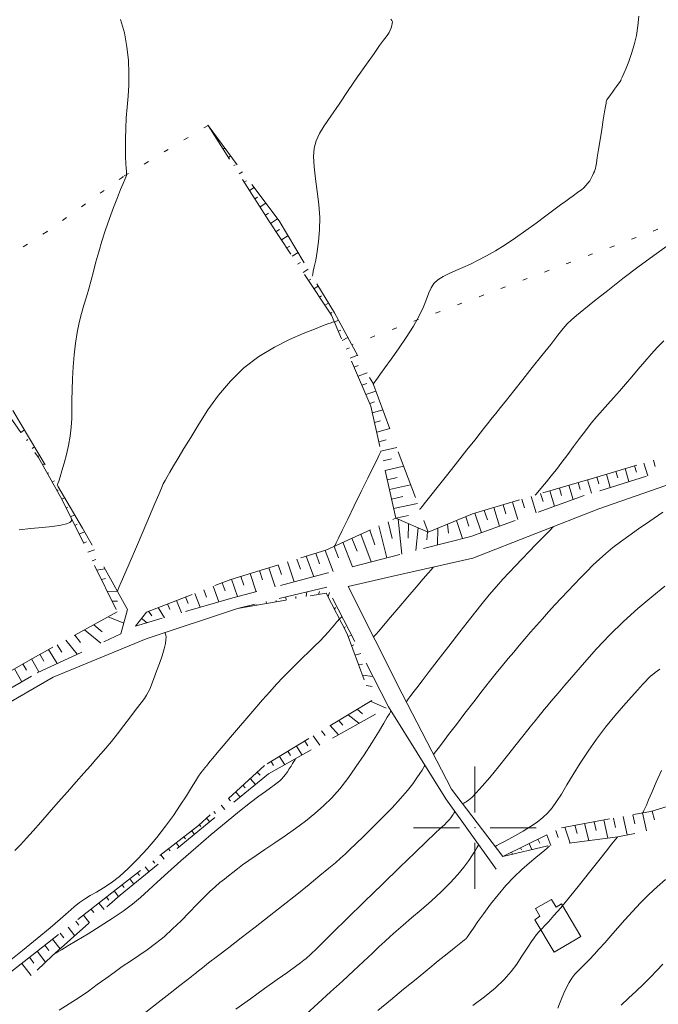
# Model space of a CAD drawing. Units: millimetres. Extents: x 543999 to 546322, y 4537859 to 4541033.
# Drawn here: x 545407 to 545537, y 4538964 to 4539165 of the extents above; entities that cross this region are included whole.
import ezdxf

# ---------------------------------------------------------------- set-up
doc = ezdxf.new("R2010")
doc.units = ezdxf.units.MM
for name, color, linetype, lineweight in [('EGRI_10M', 91, 'Continuous', 0), ('EGRI_2M', 150, 'Continuous', 0), ('HZ_BINA', 1, 'Continuous', 0), ('HZ_SEV', 3, 'Continuous', 0), ('HZ_SEVALT', 2, 'Continuous', 0), ('HZ_SEVUST', 4, 'Continuous', 0), ('HZ_SINIR', 3, 'Continuous', 0), ('HZ_YOL', 11, 'Continuous', 0), ('PAF_GRID', 2, 'Continuous', 0)]:
    doc.layers.add(name, color=color, linetype=linetype, lineweight=lineweight)

# ---------------------------------------------------------------- blocks, each defined once
blk = doc.blocks.new('240')
at = {"layer": 'PAF_GRID', "lineweight": 0}
for p, q in [((0, 2.5, 70.953), (0, 0.625, 70.953)), ((-2.5, 0, 70.953), (-0.625, 0, 70.953)), ((0.625, 0, 70.953), (2.5, 0, 70.953)), ((0, -0.625, 70.953), (0, -2.5, 70.953))]:
    blk.add_line(p, q, dxfattribs=at)
blk.add_point((0, 0, 70.953), dxfattribs=at)

msp = doc.modelspace()

# ---------------------------------------------------------------- linework, layer by layer
at = {"layer": 'EGRI_10M', "lineweight": 0}
for points, elevation in [([(545540.42, 4539119.65), (545537.01, 4539117.23), (545533.56, 4539114.69), (545530.22, 4539112.15), (545527.13, 4539109.74), (545524.43, 4539107.6), (545522.28, 4539105.88), (545520.76, 4539104.65), (545519.7, 4539103.73), (545518.86, 4539102.91), (545518.03, 4539101.94), (545516.95, 4539100.6), (545515.48, 4539098.73), (545513.68, 4539096.46), (545511.73, 4539093.99), (545509.79, 4539091.52), (545507.99, 4539089.25), (545506.49, 4539087.35), (545505.26, 4539085.81), (545504.3, 4539084.61), (545503.56, 4539083.69), (545503.02, 4539083.01), (545502.63, 4539082.53), (545502.27, 4539082.07), (545501.79, 4539081.48), (545501.07, 4539080.56), (545499.96, 4539079.15), (545498.37, 4539077.15), (545496.47, 4539074.75), (545494.46, 4539072.22), (545492.56, 4539069.82), (545490.99, 4539067.84), (545489.9, 4539066.46), (545489.24, 4539065.63), (545488.9, 4539065.2), (545488.77, 4539065.04), (545488.75, 4539065.02)], 120), ([(545472.36, 4539042.69), (545472.36, 4539042.68), (545472.32, 4539042.64), (545472.23, 4539042.53), (545472.06, 4539042.32), (545471.78, 4539041.98), (545471.36, 4539041.47), (545470.8, 4539040.81), (545470.1, 4539040.03), (545469.28, 4539039.12), (545468.32, 4539038.13), (545467.24, 4539037.05), (545466.07, 4539035.91), (545464.81, 4539034.7), (545463.51, 4539033.43), (545462.19, 4539032.11), (545460.86, 4539030.73), (545459.51, 4539029.29), (545458.12, 4539027.75), (545456.65, 4539026.09), (545455.09, 4539024.29), (545453.42, 4539022.36), (545451.72, 4539020.37), (545450.09, 4539018.46), (545448.62, 4539016.72), (545447.41, 4539015.29), (545446.52, 4539014.23), (545445.92, 4539013.5), (545445.54, 4539013.04), (545445.31, 4539012.76), (545445.18, 4539012.6), (545445.08, 4539012.47), (545445, 4539012.37), (545444.92, 4539012.27), (545444.83, 4539012.17), (545444.72, 4539012.05), (545444.58, 4539011.89), (545444.37, 4539011.63), (545444.05, 4539011.2), (545443.59, 4539010.52), (545442.96, 4539009.53), (545442.13, 4539008.19), (545441.09, 4539006.53), (545439.86, 4539004.61), (545438.44, 4539002.51), (545436.83, 4539000.29), (545435.05, 4538998.02), (545433.16, 4538995.78), (545431.22, 4538993.64), (545429.3, 4538991.71), (545427.45, 4538990.05), (545425.74, 4538988.73), (545424.17, 4538987.69), (545422.74, 4538986.85), (545421.45, 4538986.13), (545420.29, 4538985.43), (545419.25, 4538984.69), (545418.18, 4538983.82), (545416.94, 4538982.73), (545415.36, 4538981.34), (545413.29, 4538979.57), (545410.65, 4538977.38), (545407.64, 4538974.94), (545404.55, 4538972.45)], 120), ([(545537.78, 4539032.4), (545536.83, 4539031.69), (545536.26, 4539031.25), (545535.94, 4539031), (545535.75, 4539030.83), (545535.57, 4539030.65), (545535.31, 4539030.38), (545534.91, 4539029.94), (545534.26, 4539029.23), (545533.3, 4539028.17), (545531.97, 4539026.72), (545530.36, 4539024.91), (545528.55, 4539022.82), (545526.68, 4539020.52), (545524.83, 4539018.11), (545523.1, 4539015.63), (545521.52, 4539013.19), (545520.08, 4539010.86), (545518.79, 4539008.73), (545517.67, 4539006.87), (545516.69, 4539005.33), (545515.8, 4539004.08), (545514.9, 4539003.02), (545513.91, 4539002.07), (545512.74, 4539001.16), (545511.35, 4539000.22), (545509.83, 4538999.28), (545508.31, 4538998.41), (545506.91, 4538997.63), (545505.77, 4538997.02), (545504.99, 4538996.6), (545504.51, 4538996.34), (545504.27, 4538996.21), (545504.18, 4538996.16), (545504.16, 4538996.15)], 110), ([(545465.47, 4538961.85), (545468.02, 4538964.14), (545470.55, 4538966.44), (545472.98, 4538968.67), (545475.24, 4538970.77), (545477.28, 4538972.67), (545479.01, 4538974.3), (545480.42, 4538975.63), (545481.6, 4538976.75), (545482.72, 4538977.78), (545483.91, 4538978.85), (545485.33, 4538980.08), (545487.07, 4538981.56), (545489.05, 4538983.25), (545491.13, 4538985.07), (545493.15, 4538986.92), (545494.99, 4538988.73), (545496.54, 4538990.43), (545497.78, 4538991.96), (545498.76, 4538993.31), (545499.51, 4538994.43), (545500.04, 4538995.29), (545500.4, 4538995.88), (545500.62, 4538996.24), (545500.73, 4538996.42), (545500.77, 4538996.49), (545500.78, 4538996.5)], 110)]:
    msp.add_lwpolyline(points, dxfattribs=dict(at, elevation=elevation))
at = {"layer": 'EGRI_2M', "lineweight": 0}
for points, elevation in [([(545427.66, 4539165.08), (545428.44, 4539162.37), (545428.97, 4539159.52), (545429.28, 4539156.71), (545429.38, 4539154.11), (545429.33, 4539151.7), (545429.19, 4539149.41), (545429, 4539147.21), (545428.83, 4539145.03), (545428.72, 4539142.85), (545428.66, 4539140.73), (545428.65, 4539138.76), (545428.68, 4539137.05), (545428.73, 4539135.68), (545428.78, 4539134.72), (545428.84, 4539134.1), (545428.88, 4539133.73), (545428.9, 4539133.53), (545428.89, 4539133.38), (545428.84, 4539133.2), (545428.71, 4539132.9), (545428.5, 4539132.39), (545428.16, 4539131.58), (545427.67, 4539130.37), (545427.02, 4539128.71), (545426.25, 4539126.69), (545425.43, 4539124.45), (545424.61, 4539122.1), (545423.85, 4539119.79), (545423.19, 4539117.6), (545422.63, 4539115.56), (545422.13, 4539113.63), (545421.65, 4539111.81), (545421.18, 4539110.08), (545420.68, 4539108.41), (545420.17, 4539106.75), (545419.67, 4539105.03), (545419.2, 4539103.19), (545418.79, 4539101.18), (545418.44, 4539098.94), (545418.17, 4539096.56), (545417.96, 4539094.11), (545417.82, 4539091.71), (545417.75, 4539089.43), (545417.73, 4539087.35), (545417.73, 4539085.42), (545417.7, 4539083.6), (545417.6, 4539081.81), (545417.4, 4539079.98), (545417.06, 4539078.1), (545416.62, 4539076.22), (545416.14, 4539074.45), (545415.68, 4539072.9), (545415.3, 4539071.66), (545415.03, 4539070.81), (545414.87, 4539070.3), (545414.79, 4539070.03), (545414.76, 4539069.94), (545414.75, 4539069.92)], 126), ([(545482.84, 4539165.14), (545483.05, 4539164.88), (545483.15, 4539164.61), (545483.14, 4539164.26), (545483.06, 4539163.83), (545482.91, 4539163.37), (545482.72, 4539162.89), (545482.5, 4539162.45), (545482.24, 4539162.05), (545481.89, 4539161.56), (545481.35, 4539160.85), (545480.55, 4539159.77), (545479.41, 4539158.17), (545477.87, 4539155.98), (545476.07, 4539153.36), (545474.15, 4539150.56), (545472.27, 4539147.82), (545470.6, 4539145.37), (545469.26, 4539143.4), (545468.26, 4539141.77), (545467.57, 4539140.3), (545467.19, 4539138.79), (545467.07, 4539137.07), (545467.2, 4539134.97), (545467.49, 4539132.57), (545467.83, 4539129.97), (545468.14, 4539127.29), (545468.32, 4539124.63), (545468.29, 4539122.1), (545468.1, 4539119.76), (545467.82, 4539117.68), (545467.5, 4539115.93), (545467.21, 4539114.57), (545467.01, 4539113.65), (545466.89, 4539113.08), (545466.83, 4539112.8), (545466.8, 4539112.69), (545466.8, 4539112.67)], 124), ([(545529.74, 4539152.56), (545529.75, 4539152.57), (545529.78, 4539152.65), (545529.88, 4539152.88), (545530.08, 4539153.33), (545530.4, 4539154.06), (545530.86, 4539155.13), (545531.41, 4539156.5), (545532, 4539158.11), (545532.54, 4539159.91), (545533, 4539161.82), (545533.3, 4539163.79), (545533.45, 4539165.75)], 122), ([(545529.74, 4539152.56), (545529.74, 4539152.55), (545529.71, 4539152.51), (545529.64, 4539152.41), (545529.5, 4539152.21), (545529.26, 4539151.88), (545528.93, 4539151.41), (545528.52, 4539150.84), (545528.09, 4539150.24), (545527.68, 4539149.67), (545527.35, 4539149.19), (545527.11, 4539148.86), (545526.97, 4539148.66), (545526.9, 4539148.56), (545526.87, 4539148.52), (545526.87, 4539148.52)], 122), ([(545526.87, 4539148.52), (545526.87, 4539148.5), (545526.84, 4539148.37), (545526.79, 4539148.02), (545526.68, 4539147.33), (545526.49, 4539146.2), (545526.23, 4539144.56), (545525.91, 4539142.59), (545525.58, 4539140.51), (545525.26, 4539138.55), (545525, 4539136.91), (545524.81, 4539135.77), (545524.69, 4539135.06), (545524.6, 4539134.62), (545524.51, 4539134.34), (545524.4, 4539134.06), (545524.24, 4539133.68), (545524.03, 4539133.21), (545523.77, 4539132.69), (545523.45, 4539132.15), (545523.09, 4539131.63), (545522.68, 4539131.15), (545522.23, 4539130.72), (545521.74, 4539130.31), (545521.21, 4539129.92), (545520.66, 4539129.52), (545520.07, 4539129.1), (545519.39, 4539128.61), (545518.56, 4539128.01), (545517.5, 4539127.22), (545516.14, 4539126.21), (545514.46, 4539124.95), (545512.51, 4539123.51), (545510.42, 4539121.98), (545508.27, 4539120.47), (545506.18, 4539119.06), (545504.22, 4539117.85), (545502.4, 4539116.81), (545500.7, 4539115.92), (545499.1, 4539115.14), (545497.57, 4539114.46), (545496.11, 4539113.84), (545494.74, 4539113.23), (545493.52, 4539112.61), (545492.47, 4539111.94), (545491.65, 4539111.18), (545491.06, 4539110.29), (545490.6, 4539109.22), (545490.14, 4539107.95), (545489.53, 4539106.41), (545488.66, 4539104.58), (545487.44, 4539102.44), (545485.97, 4539100.13), (545484.41, 4539097.83), (545482.92, 4539095.71), (545481.65, 4539093.95), (545480.73, 4539092.68), (545480.13, 4539091.83), (545479.76, 4539091.32), (545479.56, 4539091.04), (545479.45, 4539090.9), (545479.38, 4539090.8), (545479.33, 4539090.73), (545479.3, 4539090.68), (545479.27, 4539090.65), (545479.26, 4539090.63), (545479.25, 4539090.62), (545479.24, 4539090.61), (545479.24, 4539090.61), (545479.23, 4539090.6), (545479.23, 4539090.6)], 122), ([(545471.29, 4539103.36), (545471.29, 4539103.36), (545471.28, 4539103.36), (545471.25, 4539103.35), (545471.2, 4539103.34), (545471.11, 4539103.31), (545470.96, 4539103.26), (545470.63, 4539103.15), (545469.99, 4539102.91), (545468.92, 4539102.5), (545467.27, 4539101.86), (545464.97, 4539100.93), (545462.17, 4539099.7), (545459.08, 4539098.14), (545455.91, 4539096.22), (545452.86, 4539093.92), (545450.1, 4539091.24), (545447.65, 4539088.33), (545445.5, 4539085.33), (545443.62, 4539082.41), (545441.99, 4539079.73), (545440.61, 4539077.43), (545439.44, 4539075.5), (545438.49, 4539073.91), (545437.73, 4539072.65), (545437.16, 4539071.67), (545436.74, 4539070.92), (545436.39, 4539070.22), (545436, 4539069.35), (545435.46, 4539068.09), (545434.68, 4539066.24), (545433.58, 4539063.66), (545432.27, 4539060.6), (545430.9, 4539057.39), (545429.61, 4539054.36), (545428.53, 4539051.86), (545427.79, 4539050.13), (545427.34, 4539049.07), (545427.11, 4539048.53), (545427.02, 4539048.33), (545427.01, 4539048.31)], 124), ([(545538.58, 4539099.45), (545537.31, 4539098.13), (545536.01, 4539096.7), (545534.68, 4539095.2), (545533.35, 4539093.65), (545532.04, 4539092.1), (545530.75, 4539090.59), (545529.5, 4539089.15), (545528.31, 4539087.81), (545527.16, 4539086.54), (545526.03, 4539085.29), (545524.9, 4539083.99), (545523.75, 4539082.6), (545522.57, 4539081.09), (545521.37, 4539079.49), (545520.16, 4539077.85), (545518.96, 4539076.21), (545517.79, 4539074.64), (545516.65, 4539073.17), (545515.59, 4539071.84), (545514.64, 4539070.67), (545513.83, 4539069.7), (545513.2, 4539068.95), (545512.77, 4539068.44), (545512.5, 4539068.13), (545512.37, 4539067.97), (545512.32, 4539067.91), (545512.31, 4539067.9)], 118), ([(545471.35, 4539057.5), (545471.36, 4539057.53), (545471.45, 4539057.71), (545471.69, 4539058.2), (545472.15, 4539059.16), (545472.93, 4539060.73), (545474.04, 4539063.01), (545475.38, 4539065.75), (545476.79, 4539068.64), (545478.13, 4539071.38), (545479.25, 4539073.65), (545480.02, 4539075.23), (545480.49, 4539076.18), (545480.73, 4539076.68), (545480.82, 4539076.86), (545480.83, 4539076.88)], 122), ([(545491.57, 4539014.96), (545491.59, 4539014.98), (545491.69, 4539015.12), (545491.96, 4539015.48), (545492.49, 4539016.18), (545493.37, 4539017.33), (545494.64, 4539019.01), (545496.22, 4539021.08), (545497.97, 4539023.38), (545499.76, 4539025.71), (545501.48, 4539027.93), (545503.01, 4539029.88), (545504.38, 4539031.59), (545505.63, 4539033.12), (545506.79, 4539034.53), (545507.93, 4539035.88), (545509.06, 4539037.23), (545510.2, 4539038.58), (545511.37, 4539039.94), (545512.57, 4539041.31), (545513.79, 4539042.69), (545515.06, 4539044.1), (545516.35, 4539045.51), (545517.66, 4539046.92), (545518.97, 4539048.32), (545520.27, 4539049.7), (545521.55, 4539051.04), (545522.83, 4539052.34), (545524.11, 4539053.61), (545525.42, 4539054.84), (545526.77, 4539056.04), (545528.18, 4539057.2), (545529.71, 4539058.38), (545531.44, 4539059.64), (545533.42, 4539061.04), (545535.73, 4539062.62), (545538.39, 4539064.42)], 114), ([(545406.93, 4539060.87), (545409.31, 4539061.09), (545411.65, 4539061.31), (545413.77, 4539061.54), (545415.47, 4539061.79), (545416.62, 4539062.05), (545417.29, 4539062.32), (545417.6, 4539062.58), (545417.68, 4539062.81), (545417.65, 4539062.99), (545417.61, 4539063.12), (545417.59, 4539063.2), (545417.58, 4539063.24), (545417.58, 4539063.25), (545417.58, 4539063.25)], 126), ([(545516.06, 4539061.53), (545516.05, 4539061.52), (545515.97, 4539061.44), (545515.76, 4539061.22), (545515.35, 4539060.8), (545514.67, 4539060.1), (545513.69, 4539059.1), (545512.47, 4539057.84), (545511.1, 4539056.42), (545509.67, 4539054.95), (545508.28, 4539053.5), (545506.98, 4539052.14), (545505.72, 4539050.77), (545504.4, 4539049.28), (545502.92, 4539047.54), (545501.19, 4539045.42), (545499.15, 4539042.86), (545496.92, 4539040.01), (545494.66, 4539037.09), (545492.52, 4539034.31), (545490.67, 4539031.88), (545489.21, 4539029.97), (545488.12, 4539028.55), (545487.34, 4539027.53), (545486.81, 4539026.82), (545486.45, 4539026.36), (545486.22, 4539026.05), (545486.08, 4539025.86), (545486, 4539025.77), (545485.98, 4539025.73), (545485.97, 4539025.72)], 116), ([(545479.32, 4539038.95), (545479.34, 4539038.97), (545479.45, 4539039.1), (545479.76, 4539039.46), (545480.36, 4539040.16), (545481.35, 4539041.32), (545482.77, 4539042.99), (545484.49, 4539045), (545486.31, 4539047.13), (545488.03, 4539049.14), (545489.46, 4539050.81), (545490.45, 4539051.97), (545491.05, 4539052.67), (545491.35, 4539053.04), (545491.47, 4539053.17), (545491.48, 4539053.19)], 118), ([(545538.81, 4539049.31), (545536.12, 4539047.18), (545533.26, 4539044.78), (545530.36, 4539042.15), (545527.52, 4539039.35), (545524.83, 4539036.5), (545522.36, 4539033.75), (545520.19, 4539031.24), (545518.39, 4539029.13), (545517.02, 4539027.51), (545516.01, 4539026.32), (545515.26, 4539025.43), (545514.69, 4539024.74), (545514.18, 4539024.14), (545513.66, 4539023.51), (545513.05, 4539022.77), (545512.28, 4539021.84), (545511.3, 4539020.61), (545510.04, 4539019.02), (545508.46, 4539017.02), (545506.68, 4539014.77), (545504.83, 4539012.46), (545503.05, 4539010.28), (545501.5, 4539008.45), (545500.27, 4539007.1), (545499.36, 4539006.19), (545498.7, 4539005.62), (545498.24, 4539005.29), (545497.94, 4539005.12), (545497.74, 4539005.01), (545497.62, 4539004.94), (545497.55, 4539004.91), (545497.53, 4539004.9), (545497.53, 4539004.9)], 112), ([(545406.07, 4538995.33), (545407.23, 4538996.53), (545408.46, 4538997.86), (545409.82, 4538999.36), (545411.35, 4539001.1), (545413.08, 4539003.07), (545414.93, 4539005.19), (545416.8, 4539007.33), (545418.58, 4539009.36), (545420.17, 4539011.17), (545421.5, 4539012.65), (545422.63, 4539013.91), (545423.66, 4539015.07), (545424.68, 4539016.26), (545425.78, 4539017.6), (545427.03, 4539019.18), (545428.36, 4539020.9), (545429.67, 4539022.62), (545430.86, 4539024.2), (545431.84, 4539025.5), (545432.53, 4539026.42), (545432.99, 4539027.09), (545433.33, 4539027.67), (545433.63, 4539028.32), (545433.99, 4539029.21), (545434.47, 4539030.45), (545435.03, 4539031.95), (545435.61, 4539033.56), (545436.14, 4539035.13), (545436.56, 4539036.51), (545436.81, 4539037.59), (545436.93, 4539038.38), (545436.94, 4539038.94), (545436.89, 4539039.31), (545436.83, 4539039.55), (545436.78, 4539039.71), (545436.76, 4539039.81), (545436.74, 4539039.86), (545436.74, 4539039.88), (545436.73, 4539039.88)], 122), ([(545482.9, 4539023.84), (545482.88, 4539023.82), (545482.8, 4539023.67), (545482.57, 4539023.29), (545482.12, 4539022.55), (545481.38, 4539021.32), (545480.3, 4539019.54), (545478.94, 4539017.34), (545477.38, 4539014.9), (545475.72, 4539012.41), (545474.04, 4539010.04), (545472.4, 4539007.95), (545470.77, 4539006.1), (545469.1, 4539004.43), (545467.35, 4539002.87), (545465.45, 4539001.36), (545463.4, 4538999.84), (545461.26, 4538998.34), (545459.14, 4538996.9), (545457.12, 4538995.55), (545455.33, 4538994.34), (545453.83, 4538993.29), (545452.57, 4538992.38), (545451.51, 4538991.58), (545450.58, 4538990.85), (545449.72, 4538990.17), (545448.86, 4538989.49), (545447.96, 4538988.77), (545446.99, 4538987.94), (545445.91, 4538986.96), (545444.67, 4538985.77), (545443.26, 4538984.32), (545441.69, 4538982.7), (545440.02, 4538981), (545438.29, 4538979.31), (545436.54, 4538977.72), (545434.81, 4538976.31), (545433.09, 4538975.05), (545431.39, 4538973.88), (545429.7, 4538972.76), (545428.02, 4538971.63), (545426.34, 4538970.44), (545424.65, 4538969.21), (545422.9, 4538967.94), (545421.09, 4538966.64), (545419.19, 4538965.34), (545417.18, 4538964.03), (545415.12, 4538962.73)], 116), ([(545463.4, 4539014.1), (545463.4, 4539014.09), (545463.38, 4539014.06), (545463.32, 4539013.97), (545463.22, 4539013.79), (545463.04, 4539013.5), (545462.79, 4539013.08), (545462.47, 4539012.56), (545462.1, 4539011.99), (545461.72, 4539011.41), (545461.33, 4539010.86), (545460.96, 4539010.38), (545460.58, 4539009.96), (545460.15, 4539009.55), (545459.64, 4539009.13), (545459.02, 4539008.66), (545458.24, 4539008.12), (545457.23, 4539007.4), (545455.9, 4539006.44), (545454.17, 4539005.12), (545451.97, 4539003.37), (545449.25, 4539001.15), (545446.19, 4538998.59), (545443.03, 4538995.89), (545440, 4538993.25), (545437.31, 4538990.87), (545435.15, 4538988.88), (545433.36, 4538987.22), (545431.74, 4538985.76), (545430.1, 4538984.39), (545428.22, 4538982.97), (545425.97, 4538981.44), (545423.5, 4538979.85), (545421.02, 4538978.32), (545418.75, 4538976.94), (545416.89, 4538975.84), (545415.6, 4538975.08), (545414.83, 4538974.62), (545414.43, 4538974.38), (545414.28, 4538974.29), (545414.26, 4538974.28)], 118), ([(545489.79, 4539012.73), (545489.79, 4539012.72), (545489.76, 4539012.67), (545489.67, 4539012.52), (545489.5, 4539012.24), (545489.21, 4539011.77), (545488.79, 4539011.08), (545488.18, 4539010.15), (545487.35, 4539008.99), (545486.25, 4539007.59), (545484.84, 4539005.94), (545483.1, 4539004.07), (545481.17, 4539002.08), (545479.19, 4539000.11), (545477.33, 4538998.28), (545475.73, 4538996.73), (545474.5, 4538995.55), (545473.51, 4538994.61), (545472.58, 4538993.76), (545471.53, 4538992.85), (545470.16, 4538991.71), (545468.35, 4538990.21), (545466.14, 4538988.41), (545463.62, 4538986.38), (545460.88, 4538984.19), (545458.01, 4538981.92), (545455.11, 4538979.66), (545452.3, 4538977.48), (545449.7, 4538975.48), (545447.44, 4538973.74), (545445.63, 4538972.36), (545444.37, 4538971.38), (545443.58, 4538970.76), (545443.14, 4538970.41), (545442.93, 4538970.24), (545442.84, 4538970.16), (545442.76, 4538970.09), (545442.54, 4538969.92), (545442.05, 4538969.55), (545441.17, 4538968.87), (545439.77, 4538967.77), (545437.77, 4538966.21), (545435.36, 4538964.32), (545432.8, 4538962.32)], 114), ([(545538.09, 4539011.71), (545537.04, 4539009.28), (545536.15, 4539007.2), (545535.48, 4539005.66), (545535.02, 4539004.6), (545534.72, 4539003.92), (545534.53, 4539003.52), (545534.42, 4539003.3), (545534.36, 4539003.16), (545534.31, 4539003.07), (545534.29, 4539003.03), (545534.28, 4539003.01), (545534.28, 4539003.01)], 108), ([(545451.2, 4538962.95), (545454.16, 4538965.07), (545457.03, 4538967.12), (545459.63, 4538968.96), (545461.79, 4538970.49), (545463.36, 4538971.63), (545464.43, 4538972.42), (545465.11, 4538972.94), (545465.55, 4538973.3), (545465.85, 4538973.57), (545466.16, 4538973.85), (545466.65, 4538974.32), (545467.5, 4538975.14), (545468.89, 4538976.49), (545471.01, 4538978.56), (545473.93, 4538981.43), (545477.42, 4538984.85), (545481.12, 4538988.47), (545484.7, 4538991.96), (545487.79, 4538994.96), (545490.15, 4538997.21), (545491.84, 4538998.8), (545493, 4538999.87), (545493.77, 4539000.6), (545494.31, 4539001.13), (545494.74, 4539001.6), (545495.09, 4539002.02), (545495.36, 4539002.39), (545495.56, 4539002.7), (545495.71, 4539002.94), (545495.81, 4539003.11), (545495.87, 4539003.2), (545495.9, 4539003.26), (545495.91, 4539003.27), (545495.91, 4539003.28)], 112), ([(545499.56, 4538963.7), (545501.97, 4538965.46), (545504.15, 4538967.25), (545505.95, 4538968.98), (545507.4, 4538970.62), (545508.55, 4538972.14), (545509.48, 4538973.53), (545510.25, 4538974.76), (545510.93, 4538975.83), (545511.53, 4538976.74), (545512.08, 4538977.52), (545512.6, 4538978.2), (545513.11, 4538978.8), (545513.65, 4538979.37), (545514.28, 4538980.01), (545515.08, 4538980.85), (545516.15, 4538982.03), (545517.56, 4538983.66), (545519.34, 4538985.83), (545521.36, 4538988.32), (545523.42, 4538990.9), (545525.33, 4538993.31), (545526.89, 4538995.29), (545527.98, 4538996.67), (545528.64, 4538997.5), (545528.97, 4538997.93), (545529.1, 4538998.09), (545529.12, 4538998.11)], 106), ([(545515.25, 4538996.31), (545515.25, 4538996.31), (545515.24, 4538996.31), (545515.24, 4538996.3), (545515.22, 4538996.28), (545515.19, 4538996.25), (545515.14, 4538996.19), (545515.02, 4538996.07), (545514.75, 4538995.83), (545514.27, 4538995.43), (545513.52, 4538994.81), (545512.46, 4538993.94), (545511.14, 4538992.82), (545509.62, 4538991.48), (545508, 4538989.93), (545506.35, 4538988.19), (545504.73, 4538986.3), (545503.2, 4538984.35), (545501.81, 4538982.49), (545500.63, 4538980.81), (545499.69, 4538979.46), (545499.04, 4538978.5), (545498.63, 4538977.9), (545498.39, 4538977.56), (545498.26, 4538977.39), (545498.18, 4538977.31), (545498.08, 4538977.23), (545497.87, 4538977.07), (545497.48, 4538976.76), (545496.81, 4538976.23), (545495.78, 4538975.41), (545494.34, 4538974.24), (545492.52, 4538972.77), (545490.39, 4538971.03), (545488.01, 4538969.08), (545485.45, 4538966.99), (545482.79, 4538964.8), (545480.16, 4538962.63)], 108), ([(545538.92, 4538989.44), (545537.21, 4538987.94), (545535.51, 4538986.34), (545533.83, 4538984.64), (545532.2, 4538982.9), (545530.63, 4538981.17), (545529.15, 4538979.49), (545527.77, 4538977.91), (545526.51, 4538976.49), (545525.37, 4538975.22), (545524.33, 4538974.09), (545523.39, 4538973.09), (545522.55, 4538972.22), (545521.78, 4538971.46), (545521.08, 4538970.76), (545520.43, 4538970.05), (545519.82, 4538969.28), (545519.24, 4538968.38), (545518.68, 4538967.33), (545518.15, 4538966.18), (545517.67, 4538965.03), (545517.26, 4538963.99), (545516.94, 4538963.14)], 104), ([(545529.85, 4538963.75), (545531.39, 4538965.15), (545532.94, 4538966.6), (545534.42, 4538968.06), (545535.83, 4538969.48), (545537.14, 4538970.84), (545538.36, 4538972.1)], 102)]:
    msp.add_lwpolyline(points, dxfattribs=dict(at, elevation=elevation))
at = {"layer": 'HZ_BINA', "lineweight": 0}
for p, q in [((545512.35, 4538983.46, 106.62), (545515.63, 4538985.36, 105.41)), ((545515.63, 4538985.36, 105.41), (545516.57, 4538983.77, 107.82)), ((545512.35, 4538983.46, 106.62), (545513.26, 4538981.9, 106.68)), ((545516.57, 4538983.77, 107.82), (545517.68, 4538984.43, 107.7)), ((545517.68, 4538984.43, 107.7), (545516.57, 4538983.77, 105.78)), ((545517.68, 4538984.43, 106.63), (545521.64, 4538977.76, 107.31)), ((545513.26, 4538981.9, 106.68), (545512.23, 4538981.2, 106.63)), ((545512.23, 4538981.2, 106.63), (545516.18, 4538974.54, 107.31)), ((545516.18, 4538974.54, 107.31), (545521.64, 4538977.76, 107.31))]:
    msp.add_line(p, q, dxfattribs=at)
at = {"layer": 'HZ_SEV', "lineweight": 0}
for p, q in [((545446.53, 4539142.01), (545446.48, 4539141.98)), ((545447.55, 4539140.29), (545447.78, 4539140.43)), ((545448.8, 4539138.71), (545448.63, 4539138.6)), ((545449.7, 4539136.91), (545450.17, 4539137.21)), ((545451.07, 4539135.41), (545450.78, 4539135.23)), ((545451.85, 4539133.54), (545452.56, 4539133.99)), ((545453.34, 4539132.12), (545452.92, 4539131.85)), ((545454, 4539130.17), (545454.94, 4539130.77)), ((545455.6, 4539128.82), (545455.07, 4539128.48)), ((545456.14, 4539126.79), (545457.33, 4539127.56)), ((545457.87, 4539125.52), (545457.22, 4539125.1)), ((545458.3, 4539123.42), (545459.71, 4539124.34)), ((545460.1, 4539122.2), (545459.41, 4539121.76)), ((545460.51, 4539120.09), (545461.82, 4539120.93)), ((545462.23, 4539118.82), (545461.62, 4539118.42)), ((545462.72, 4539116.75), (545463.89, 4539117.51)), ((545464.38, 4539115.43), (545463.82, 4539115.08)), ((545464.93, 4539113.42), (545465.96, 4539114.07)), ((545466.52, 4539112.04), (545466.04, 4539111.75)), ((545467.14, 4539110.08), (545468.04, 4539110.62)), ((545468.67, 4539108.64), (545468.25, 4539108.4)), ((545469.36, 4539106.73), (545470.12, 4539107.17)), ((545470.83, 4539105.23), (545470.48, 4539105.04)), ((545471.34, 4539103.24), (545472.15, 4539103.66)), ((545472.62, 4539101.65), (545472.14, 4539101.4)), ((545472.94, 4539099.55), (545474.09, 4539100.1)), ((545474.4, 4539098.03), (545473.74, 4539097.72)), ((545474.54, 4539095.88), (545476.05, 4539096.52)), ((545476.17, 4539094.4), (545475.34, 4539094.04)), ((545476.14, 4539092.2), (545478.01, 4539092.92)), ((545477.96, 4539090.75), (545476.94, 4539090.36)), ((545477.74, 4539088.51), (545479.76, 4539089.19)), ((545479.5, 4539086.99), (545478.54, 4539086.67)), ((545479.09, 4539084.72), (545481.19, 4539085.35)), ((545480.71, 4539083.11), (545479.52, 4539082.76)), ((545407.3, 4539080.75), (545408.04, 4539081.24)), ((545479.96, 4539080.8), (545482.62, 4539081.51)), ((545408.76, 4539079.31), (545408.45, 4539079.11)), ((545409.6, 4539077.47), (545410.1, 4539077.79)), ((545481.86, 4539079.23), (545480.39, 4539078.84)), ((545480.83, 4539076.89), (545484.04, 4539077.68)), ((545410.93, 4539075.94), (545410.74, 4539075.82)), ((545411.75, 4539074.09), (545412.15, 4539074.33)), ((545483, 4539075.36), (545481.26, 4539074.93)), ((545481.69, 4539072.98), (545485.46, 4539073.86)), ((545532.99, 4539072.6), (545532.6, 4539073.91)), ((545534.52, 4539074.48), (545535.29, 4539071.88)), ((545536.82, 4539073.76), (545536.44, 4539075.05)), ((545412.95, 4539072.48), (545412.73, 4539072.34)), ((545526.85, 4539072.21), (545527.65, 4539069.5)), ((545529.16, 4539071.44), (545528.76, 4539072.78)), ((545530.68, 4539073.34), (545531.47, 4539070.69)), ((545413.71, 4539070.6), (545414.19, 4539070.87)), ((545484.15, 4539071.5), (545482.13, 4539071.03)), ((545482.56, 4539069.07), (545486.88, 4539070.04)), ((545519.18, 4539069.94), (545520.04, 4539067.01)), ((545521.51, 4539069.1), (545521.09, 4539070.51)), ((545523.01, 4539071.07), (545523.83, 4539068.31)), ((545525.33, 4539070.27), (545524.93, 4539071.64)), ((545414.95, 4539069), (545414.69, 4539068.86)), ((545485.29, 4539067.63), (545482.99, 4539067.12)), ((545511.51, 4539067.66), (545512.52, 4539064.3)), ((545513.92, 4539066.6), (545513.42, 4539068.23)), ((545515.34, 4539068.8), (545516.28, 4539065.65)), ((545517.71, 4539067.85), (545517.26, 4539069.37)), ((545415.67, 4539067.11), (545416.24, 4539067.4)), ((545483.42, 4539065.17), (545488.29, 4539066.25)), ((545506.32, 4539064.11), (545505.75, 4539065.95)), ((545507.67, 4539066.52), (545508.78, 4539062.95)), ((545510.13, 4539065.36), (545509.59, 4539067.09)), ((545416.91, 4539065.5), (545416.56, 4539065.32)), ((545417.44, 4539063.52), (545418.29, 4539063.94)), ((545486.43, 4539063.79), (545483.86, 4539063.22)), ((545500, 4539064.25), (545501.34, 4539060.26)), ((545502.57, 4539062.88), (545501.91, 4539064.82)), ((545503.84, 4539065.39), (545505.05, 4539061.6)), ((545418.82, 4539061.97), (545418.33, 4539061.73)), ((545480.42, 4539061.65), (545482, 4539055.09)), ((545483.1, 4539059.04), (545482.27, 4539062.49)), ((545484.35, 4539063), (545485.08, 4539055.88)), ((545486.39, 4539059.14), (545486.47, 4539062.08)), ((545494.65, 4539060.18), (545494.41, 4539061.98)), ((545496.28, 4539062.76), (545497.45, 4539059.04)), ((545498.8, 4539061.56), (545498.13, 4539063.53)), ((545419.21, 4539059.93), (545420.33, 4539060.42)), ((545476.72, 4539059.96), (545478.85, 4539054.29)), ((545479.55, 4539057.76), (545478.55, 4539060.79)), ((545488.42, 4539061.24), (545487.93, 4539056.61)), ((545490.17, 4539058.77), (545490.34, 4539060.41)), ((545492.44, 4539061.16), (545492.39, 4539057.75)), ((545420.7, 4539058.4), (545420.09, 4539058.13)), ((545473.07, 4539058.29), (545475.02, 4539053.31)), ((545475.94, 4539056.47), (545474.9, 4539059.12)), ((545420.99, 4539056.31), (545422.34, 4539056.78)), ((545468.27, 4539053.92), (545467.5, 4539056.05)), ((545469.42, 4539056.65), (545471.08, 4539052.3)), ((545472.14, 4539055.13), (545471.25, 4539057.46)), ((545422.6, 4539054.75), (545421.87, 4539054.5)), ((545460.51, 4539051.71), (545459.85, 4539053.69)), ((545461.76, 4539054.28), (545463.14, 4539050.24)), ((545464.37, 4539052.81), (545463.67, 4539054.87)), ((545465.59, 4539055.46), (545467.09, 4539051.27)), ((545422.82, 4539052.57), (545424.48, 4539052.9)), ((545454.11, 4539051.92), (545455.37, 4539048.21)), ((545456.65, 4539050.61), (545456.02, 4539052.51)), ((545457.94, 4539053.1), (545459.22, 4539049.22)), ((545424.61, 4539050.88), (545423.74, 4539050.71)), ((545449.01, 4539048.35), (545448.42, 4539050.03)), ((545450.29, 4539050.74), (545451.53, 4539047.21)), ((545452.81, 4539049.52), (545452.2, 4539051.33)), ((545424.91, 4539048.31), (545427.05, 4539048.24)), ((545442.82, 4539047.86), (545443.92, 4539045.03)), ((545445.24, 4539047.08), (545444.68, 4539048.59)), ((545446.55, 4539049.31), (545447.72, 4539046.13)), ((545465.58, 4539047.21), (545465.69, 4539048.15)), ((545468.28, 4539048.24), (545468.06, 4539047.65)), ((545470.03, 4539047.21), (545470.33, 4539048.02)), ((545427.04, 4539046.24), (545425.91, 4539046.28)), ((545437.74, 4539044.54), (545437.21, 4539045.7)), ((545439.08, 4539046.42), (545440.13, 4539043.92)), ((545441.47, 4539045.8), (545440.95, 4539047.14)), ((545455.49, 4539045.57), (545455.51, 4539045.45)), ((545457.48, 4539045.79), (545457.42, 4539046.17)), ((545459.42, 4539046.39), (545459.46, 4539046.14)), ((545461.44, 4539046.49), (545461.38, 4539047.12)), ((545463.45, 4539047.23), (545463.45, 4539046.84)), ((545434.07, 4539043.29), (545433.36, 4539044.21)), ((545435.31, 4539044.96), (545436.61, 4539042.9)), ((545451.57, 4539044.76), (545451.57, 4539044.76)), ((545453.54, 4539045.1), (545453.52, 4539045.23)), ((545471.55, 4539044.95), (545471.34, 4539044.66)), ((545425.15, 4539043.07), (545428.34, 4539041.81)), ((545431.92, 4539042.76), (545433.06, 4539041.87)), ((545472.36, 4539042.69), (545472.87, 4539043.1)), ((545420.29, 4539040.41), (545423.61, 4539037.67)), ((545423.9, 4539040.02), (545422.18, 4539041.44)), ((545430.69, 4539041.18), (545430.69, 4539041.18)), ((545473.58, 4539041.03), (545473.29, 4539040.87)), ((545416.51, 4539038.33), (545418.83, 4539035.45)), ((545419.49, 4539037.81), (545418.29, 4539039.31)), ((545474.16, 4539039.05), (545474.81, 4539039.34)), ((545412.96, 4539036.39), (545414.75, 4539033.56)), ((545415.65, 4539035.88), (545414.72, 4539037.35)), ((545475.3, 4539037.34), (545474.85, 4539037.16)), ((545475.54, 4539035.27), (545476.73, 4539035.61)), ((545408.46, 4539032.15), (545407.71, 4539033.47)), ((545409.45, 4539034.46), (545410.97, 4539031.81)), ((545412, 4539034.04), (545411.21, 4539035.42)), ((545405.98, 4539032.48), (545407.48, 4539029.82)), ((545477.04, 4539033.41), (545476.25, 4539033.32)), ((545477.05, 4539031.14), (545479.18, 4539030.87)), ((545479.06, 4539028.87), (545477.82, 4539029.03)), ((545478.68, 4539025.82), (545481.86, 4539024.41)), ((545477.09, 4539023.27), (545475.98, 4539024.18)), ((545473.06, 4539020.94), (545472.21, 4539021.89)), ((545474.16, 4539023.08), (545476.32, 4539021.32)), ((545469.41, 4539018.81), (545468.7, 4539019.77)), ((545470.47, 4539020.84), (545472.13, 4539018.98)), ((545465.87, 4539016.75), (545465.26, 4539017.68)), ((545466.98, 4539018.73), (545468.36, 4539016.87)), ((545462.39, 4539014.72), (545461.84, 4539015.61)), ((545463.55, 4539016.65), (545464.74, 4539014.84)), ((545458.92, 4539012.71), (545458.42, 4539013.54)), ((545460.13, 4539014.57), (545461.17, 4539012.85)), ((545456.16, 4539010.73), (545455.58, 4539011.37)), ((545454.1, 4539010.02), (545455.2, 4539008.82)), ((545451.15, 4539007.33), (545452.09, 4539006.28)), ((545453.13, 4539008.11), (545452.62, 4539008.67)), ((545450.1, 4539005.49), (545449.67, 4539005.98)), ((545447.07, 4539002.87), (545446.71, 4539003.28)), ((545448.19, 4539004.63), (545448.97, 4539003.73)), ((545536.65, 4539001.58), (545536.18, 4539003.38)), ((545445.23, 4539001.94), (545445.86, 4539001.19)), ((545526.33, 4539001.57), (545527.17, 4538997.86)), ((545528.73, 4539000.02), (545528.3, 4539001.93)), ((545530.27, 4539002.28), (545531.11, 4538998.52)), ((545532.65, 4539000.78), (545532.24, 4539002.64)), ((545534.21, 4539003), (545535.07, 4538999.35)), ((545442.18, 4538999.35), (545442.75, 4538998.64)), ((545444.03, 4539000.25), (545443.75, 4539000.59)), ((545516.99, 4538998.02), (545516.52, 4538999.44)), ((545518.4, 4539000.13), (545519.48, 4538996.86)), ((545520.87, 4538998.8), (545520.4, 4539000.49)), ((545522.39, 4539000.85), (545523.24, 4538997.35)), ((545524.8, 4538999.41), (545524.36, 4539001.21)), ((545440.9, 4538997.75), (545440.6, 4538998.12)), ((545513.24, 4538996.81), (545512.88, 4538997.66)), ((545514.69, 4538998.54), (545515.53, 4538996.35)), ((545437.77, 4538995.25), (545437.44, 4538995.66)), ((545439.02, 4538996.89), (545439.65, 4538996.1)), ((545509.49, 4538995.48), (545509.29, 4538995.9)), ((545511.08, 4538996.78), (545511.66, 4538995.52)), ((545434.64, 4538992.75), (545434.28, 4538993.21)), ((545435.86, 4538994.44), (545436.55, 4538993.57)), ((545505.69, 4538994.14), (545505.69, 4538994.14)), ((545507.49, 4538995.02), (545507.69, 4538994.6)), ((545432.7, 4538991.98), (545433.44, 4538991.03)), ((545429.54, 4538989.53), (545430.34, 4538988.49)), ((545431.51, 4538990.26), (545431.12, 4538990.75)), ((545428.38, 4538987.76), (545427.96, 4538988.3)), ((545425.29, 4538985.22), (545424.81, 4538985.84)), ((545426.38, 4538987.07), (545427.26, 4538985.94)), ((545422.22, 4538982.65), (545421.65, 4538983.38)), ((545423.23, 4538984.61), (545424.28, 4538983.27)), ((545420.08, 4538982.15), (545421.29, 4538980.59)), ((545416.93, 4538979.68), (545418.31, 4538977.91)), ((545419.15, 4538980.08), (545418.5, 4538980.91)), ((545413.78, 4538977.22), (545415.32, 4538975.24)), ((545416.08, 4538977.51), (545415.35, 4538978.45)), ((545413.02, 4538974.94), (545412.2, 4538975.99)), ((545409.97, 4538972.34), (545409.05, 4538973.52)), ((545410.62, 4538974.76), (545412.36, 4538972.53)), ((545407.47, 4538972.29), (545409.43, 4538969.79))]:
    msp.add_line(p, q, dxfattribs=at)
at = {"layer": 'HZ_SEVALT', "lineweight": 0}
for p, q in [((545445.53, 4539143.46, 70.95), (545451.49, 4539135.43, 70.95)), ((545454.47, 4539131.41, 70.95), (545460.01, 4539123.93, 70.95)), ((545460.01, 4539123.93, 70.95), (545465.18, 4539115.37, 70.95)), ((545467.76, 4539111.09, 70.95), (545471.34, 4539105.15, 70.95)), ((545471.34, 4539105.15, 70.95), (545476.13, 4539096.37, 70.95)), ((545478.52, 4539091.98, 70.95), (545479.14, 4539090.85, 70.95)), ((545479.14, 4539090.85, 70.95), (545482.63, 4539081.48, 70.95)), ((545410.8, 4539076.61, 70.95), (545405.69, 4539085.21, 70.95)), ((545412.29, 4539074.09, 70.95), (545410.8, 4539076.61, 70.95)), ((545484.37, 4539076.79, 70.95), (545487.86, 4539067.42, 70.95)), ((545535.05, 4539071.81, 70.95), (545525.51, 4539068.83, 70.95)), ((545419.92, 4539061.17, 70.95), (545414.83, 4539069.78, 70.95)), ((545522.33, 4539067.84, 70.95), (545512.92, 4539064.44, 70.95)), ((545489.6, 4539062.73, 70.95), (545490.49, 4539060.35, 70.95)), ((545508.22, 4539062.74, 70.95), (545499.19, 4539059.48, 70.95)), ((545421.84, 4539057.68, 70.95), (545419.92, 4539061.17, 70.95)), ((545499.19, 4539059.48, 70.95), (545489.51, 4539057.01, 70.95)), ((545484.66, 4539055.77, 70.95), (545474.97, 4539053.3, 70.95)), ((545429.08, 4539044.55, 70.95), (545424.26, 4539053.3, 70.95)), ((545470, 4539052.03, 70.95), (545460.32, 4539049.5, 70.95)), ((545470.13, 4539052.06, 70.95), (545470, 4539052.03, 70.95)), ((545455.48, 4539048.24, 70.95), (545450.55, 4539046.95, 70.95)), ((545469.76, 4539049.13, 70.95), (545460.03, 4539046.79, 70.95)), ((545450.55, 4539046.95, 70.95), (545440.95, 4539044.16, 70.95)), ((545455.17, 4539045.63, 70.95), (545451.57, 4539044.76, 70.95)), ((545475.49, 4539038.03, 70.95), (545470.9, 4539046.91, 70.95)), ((545427.74, 4539039.59, 70.95), (545429.08, 4539044.55, 70.95)), ((545436.14, 4539042.77, 70.95), (545430.69, 4539041.18, 70.95)), ((545424.26, 4539037.97, 70.95), (545427.74, 4539039.59, 70.95)), ((545410.65, 4539031.66, 70.95), (545419.72, 4539035.87, 70.95)), ((545482.36, 4539024.7, 70.95), (545477.78, 4539033.58, 70.95)), ((545400.84, 4539025.95, 70.95), (545409.48, 4539030.98, 70.95)), ((545470.96, 4539018.32, 70.95), (545479.68, 4539023.2, 70.95)), ((545457.86, 4539011, 70.95), (545466.59, 4539015.88, 70.95)), ((545450.81, 4539005.23, 70.95), (545457.86, 4539011, 70.95)), ((545439.2, 4538995.74, 70.95), (545446.94, 4539002.07, 70.95)), ((545529.19, 4538998.12, 70.95), (545519.27, 4538996.84, 70.95)), ((545532.64, 4538998.84, 70.95), (545529.19, 4538998.12, 70.95)), ((545514.91, 4538996.27, 70.95), (545505.69, 4538994.14, 70.95)), ((545427.59, 4538986.24, 70.95), (545435.33, 4538992.57, 70.95)), ((545424.88, 4538983.81, 70.95), (545427.59, 4538986.24, 70.95)), ((545413.72, 4538973.8, 70.95), (545421.16, 4538980.47, 70.95)), ((545410.61, 4538970.89, 70.95), (545413.72, 4538973.8, 70.95))]:
    msp.add_line(p, q, dxfattribs=at)
at = {"layer": 'HZ_SEVUST', "lineweight": 0}
for p, q in [((545449.91, 4539136.59, 70.95), (545445.53, 4539143.46, 70.95)), ((545457.96, 4539123.94, 70.95), (545452.59, 4539132.38, 70.95)), ((545462.43, 4539117.18, 70.95), (545457.96, 4539123.94, 70.95)), ((545470.72, 4539104.68, 70.95), (545465.2, 4539113.01, 70.95)), ((545472.8, 4539099.89, 70.95), (545470.72, 4539104.68, 70.95)), ((545478.78, 4539086.13, 70.95), (545474.79, 4539095.3, 70.95)), ((545401.59, 4539088.91, 70.95), (545407.32, 4539080.71, 70.95)), ((545480.61, 4539077.86, 70.95), (545478.78, 4539086.13, 70.95)), ((545410.19, 4539076.62, 70.95), (545410.88, 4539075.63, 70.95)), ((545410.88, 4539075.63, 70.95), (545415.73, 4539067, 70.95)), ((545523.51, 4539071.22, 70.95), (545533.1, 4539074.06, 70.95)), ((545483.86, 4539063.22, 70.95), (545481.69, 4539072.98, 70.95)), ((545513.88, 4539068.37, 70.95), (545523.47, 4539071.21, 70.95)), ((545415.73, 4539067, 70.95), (545420.14, 4539058.03, 70.95)), ((545499.5, 4539064.1, 70.95), (545509.09, 4539066.94, 70.95)), ((545490.49, 4539060.35, 70.95), (545499.5, 4539064.1, 70.95)), ((545483.22, 4539062.92, 70.95), (545483.86, 4539063.22, 70.95)), ((545483.86, 4539063.22, 70.95), (545490.49, 4539060.35, 70.95)), ((545469.57, 4539056.7, 70.95), (545478.67, 4539060.85, 70.95)), ((545464.5, 4539055.13, 70.95), (545469.57, 4539056.7, 70.95)), ((545450.16, 4539050.71, 70.95), (545459.72, 4539053.65, 70.95)), ((545422.35, 4539053.54, 70.95), (545426.75, 4539044.56, 70.95)), ((545446.92, 4539049.45, 70.95), (545450.16, 4539050.71, 70.95)), ((545432.93, 4539044.04, 70.95), (545442.26, 4539047.65, 70.95)), ((545466.35, 4539047.35, 70.95), (545469.66, 4539047.93, 70.95)), ((545469.66, 4539047.93, 70.95), (545473.96, 4539039.57, 70.95)), ((545451.57, 4539044.76, 70.95), (545461.42, 4539046.48, 70.95)), ((545426.99, 4539044.08, 70.95), (545418.22, 4539039.27, 70.95)), ((545430.69, 4539041.18, 70.95), (545432.93, 4539044.04, 70.95)), ((545473.96, 4539039.57, 70.95), (545477.4, 4539030.18, 70.95)), ((545413.84, 4539036.87, 70.95), (545409.2, 4539034.32, 70.95)), ((545409.2, 4539034.32, 70.95), (545400.52, 4539029.36, 70.95)), ((545478.94, 4539025.97, 70.95), (545470.39, 4539020.79, 70.95)), ((545466.11, 4539018.2, 70.95), (545457.56, 4539013.01, 70.95)), ((545457.06, 4539012.71, 70.95), (545449.67, 4539005.98, 70.95)), ((545535.95, 4539003.31, 70.95), (545545.49, 4539006.31, 70.95)), ((545532.42, 4539002.67, 70.95), (545535.95, 4539003.31, 70.95)), ((545445.97, 4539002.61, 70.95), (545443.59, 4539000.44, 70.95)), ((545517.66, 4539000, 70.95), (545527.5, 4539001.78, 70.95)), ((545443.59, 4539000.44, 70.95), (545435.69, 4538994.31, 70.95)), ((545505.69, 4538994.14, 70.95), (545514.68, 4538998.53, 70.95)), ((545431.74, 4538991.24, 70.95), (545426.83, 4538987.43, 70.95)), ((545426.83, 4538987.43, 70.95), (545418.96, 4538981.27, 70.95)), ((545415.02, 4538978.19, 70.95), (545409.55, 4538973.91, 70.95)), ((545409.55, 4538973.91, 70.95), (545401.66, 4538967.76, 70.95))]:
    msp.add_line(p, q, dxfattribs=at)
at = {"layer": 'HZ_SINIR', "lineweight": 0}
for p, q in [((545445.53, 4539143.46, 70.95), (545444.68, 4539142.95, 70.95)), ((545441.47, 4539141.01, 70.95), (545440.61, 4539140.49, 70.95)), ((545437.4, 4539138.55, 70.95), (545436.55, 4539138.03, 70.95)), ((545433.34, 4539136.09, 70.95), (545432.48, 4539135.57, 70.95)), ((545428.18, 4539132.97, 70.95), (545427.36, 4539132.39, 70.95)), ((545429.27, 4539133.64, 70.95), (545428.42, 4539133.12, 70.95)), ((545424.32, 4539130.19, 70.95), (545423.51, 4539129.6, 70.95)), ((545420.47, 4539127.41, 70.95), (545419.66, 4539126.82, 70.95)), ((545416.62, 4539124.63, 70.95), (545415.81, 4539124.04, 70.95)), ((545537.37, 4539122.24, 70.95), (545536.43, 4539121.88, 70.95)), ((545412.65, 4539121.76, 70.95), (545411.81, 4539121.22, 70.95)), ((545412.77, 4539121.84, 70.95), (545412.65, 4539121.76, 70.95)), ((545532.92, 4539120.56, 70.95), (545531.99, 4539120.21, 70.95)), ((545408.64, 4539119.21, 70.95), (545407.8, 4539118.68, 70.95)), ((545528.48, 4539118.88, 70.95), (545527.54, 4539118.53, 70.95)), ((545524.03, 4539117.21, 70.95), (545523.1, 4539116.85, 70.95)), ((545519.59, 4539115.53, 70.95), (545518.65, 4539115.18, 70.95)), ((545510.7, 4539112.18, 70.95), (545509.77, 4539111.82, 70.95)), ((545515.15, 4539113.85, 70.95), (545514.21, 4539113.5, 70.95)), ((545506.26, 4539110.5, 70.95), (545505.32, 4539110.15, 70.95)), ((545501.81, 4539108.82, 70.95), (545500.88, 4539108.47, 70.95)), ((545497.37, 4539107.15, 70.95), (545496.43, 4539106.79, 70.95)), ((545492.92, 4539105.47, 70.95), (545491.99, 4539105.12, 70.95)), ((545484.04, 4539102.11, 70.95), (545483.1, 4539101.76, 70.95)), ((545488.48, 4539103.79, 70.95), (545487.54, 4539103.44, 70.95)), ((545479.59, 4539100.44, 70.95), (545478.66, 4539100.08, 70.95)), ((545475.15, 4539098.76, 70.95), (545474.88, 4539098.66, 70.95))]:
    msp.add_line(p, q, dxfattribs=at)
for p in [(545445.53, 4539143.46, 125.65), (545428.18, 4539132.97, 126.02), (545428.18, 4539132.97, 126.02), (545412.65, 4539121.76, 126.5), (545412.65, 4539121.76, 126.5)]:
    msp.add_point(p, dxfattribs=at)
at = {"layer": 'HZ_YOL', "lineweight": 0}
for p, q in [((545551.69, 4539074.37, 114.14), (545525.28, 4539065.16, 115.28)), ((545525.28, 4539065.16, 115.28), (545499.58, 4539055.03, 117.29)), ((545499.58, 4539055.03, 117.29), (545482.99, 4539051.28, 118.37)), ((545482.99, 4539051.28, 118.37), (545474.16, 4539049.24, 119.51)), ((545474.16, 4539049.24, 119.51), (545485.15, 4539027.31, 116.29)), ((545432.86, 4539038.61, 122.33), (545451.57, 4539044.76, 120.74)), ((545413.93, 4539030.76, 123.05), (545432.86, 4539038.61, 122.33)), ((545390.83, 4539017.54, 124.16), (545413.93, 4539030.76, 123.05)), ((545485.15, 4539027.31, 116.29), (545495.25, 4539007.89, 112.68)), ((545482.36, 4539024.7, 116.15), (545494.05, 4539005.87, 112.76)), ((545495.25, 4539007.89, 112.68), (545505.69, 4538994.14, 109.54)), ((545494.05, 4539005.87, 112.76), (545504.36, 4538991.51, 109.37))]:
    msp.add_line(p, q, dxfattribs=at)

# ---------------------------------------------------------------- block references
at = {"layer": 'PAF_GRID', "lineweight": 0, "xscale": 5, "yscale": 5}
msp.add_blockref('240', (545500, 4539000), dxfattribs=at)

doc.saveas('drawing.dxf')
